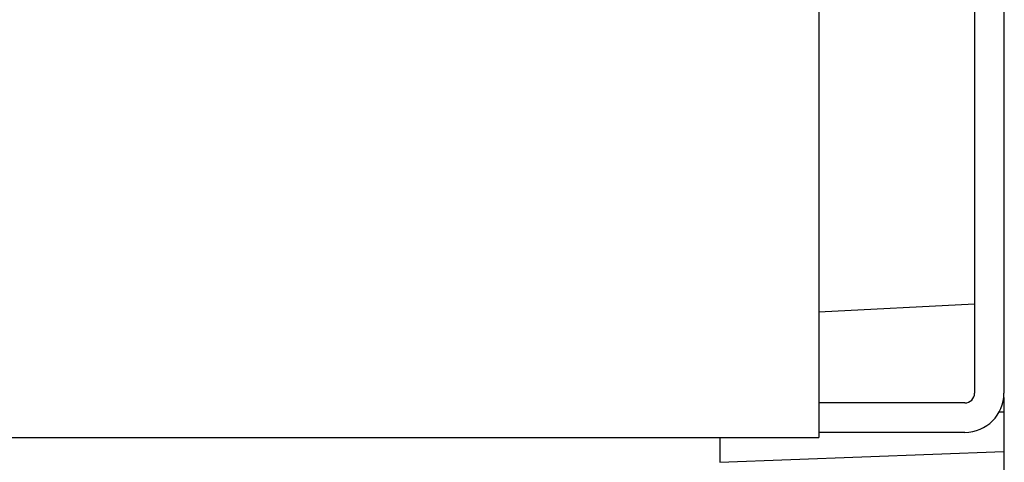
# Model space of a CAD drawing. Units: inches. Extents: x -18.8 to 0, y -0.9 to 20.5.
# Drawn here: x -1.6 to 0, y 1.6 to 2.3 of the extents above; entities that cross this region are included whole.
import ezdxf

# ---------------------------------------------------------------- set-up
doc = ezdxf.new("R2010")
doc.units = ezdxf.units.IN
doc.header["$MEASUREMENT"] = 0

# ---------------------------------------------------------------- blocks, each defined once
blk = doc.blocks.new('LZWSRK_RIGHT')
at = {"color": 7, "linetype": 'Continuous', "lineweight": 25}
for p, q in [((-0.048, 14.0821), (-0.048, 1.6962)), ((0, 14.0821), (0, 1.6962)), ((-0.3023, 2.4654), (-0.3023, 1.6238)), ((-0.048, 1.8412), (-0.3023, 1.8283)), ((0.0005, 1.8439), (0, 1.8439)), ((0, 1.6893), (0, 1.6659)), ((-0.064, 1.6802), (-0.3023, 1.6802)), ((-0.009, 1.6655), (0, 1.6658)), ((-0.0076, 1.6659), (0, 1.6659)), ((0, 1.6658), (0, 1.6008)), ((-0.064, 1.6322), (-0.3023, 1.6322)), ((-3.5422, 1.6238), (-0.3023, 1.6238)), ((-0.4638, 1.5833), (0, 1.6008))]:
    blk.add_line(p, q, dxfattribs=at)
at = {"color": 8, "linetype": 'Continuous', "lineweight": 25}
blk.add_line((-0.4638, 1.6238), (-0.4638, 1.5833), dxfattribs=at)
at = {"color": 7, "linetype": 'Continuous', "lineweight": 25}
for radius in [0.016, 0.064]:
    blk.add_arc((-0.064, 1.6962), radius, 270, 0, dxfattribs=at)
blk.add_open_spline([(0, 1.6008), (0, 1.5968), (0, 1.5908), (0, 1.5584), (0, 1.517), (0, 1.4479), (0, 1.3838), (0, 1.3511)], degree=3, knots=[0, 0, 0, 0, 0.256244, 0.378032, 0.502134, 0.746239, 1, 1, 1, 1], dxfattribs=at)

msp = doc.modelspace()

# ---------------------------------------------------------------- block references
msp.add_blockref('LZWSRK_RIGHT', (0, 0))

doc.saveas('drawing.dxf')
